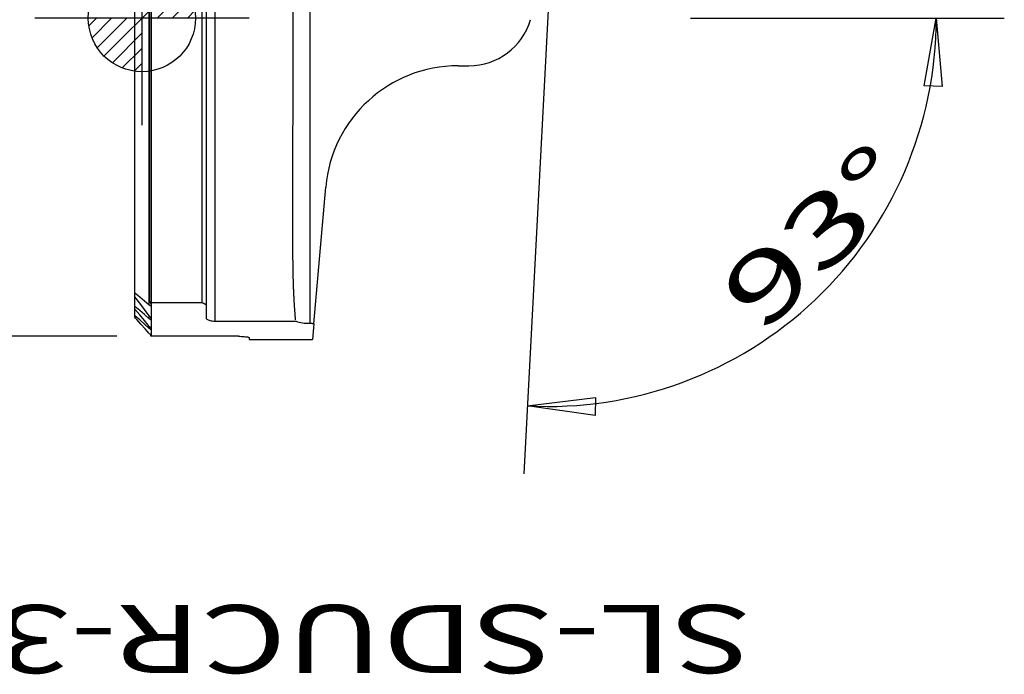
# Model space of a CAD drawing. Units: millimetres. Extents: x -29.8 to 40.2, y -30.6 to 33.7.
# Drawn here: x -5.7 to 40.2, y -30.6 to -0.1 of the extents above; entities that cross this region are included whole.
import ezdxf
from ezdxf.enums import TextEntityAlignment as Align

# ---------------------------------------------------------------- set-up
doc = ezdxf.new("R2010")
doc.units = ezdxf.units.MM
doc.linetypes.add('DASHED', pattern=[0.298804, 0.1992, -0.099604])
doc.layers.get('0').update_dxf_attribs({"linetype": 'CONTINUOUS'})
for name, color, linetype in [('1', 4, 'CONTINUOUS'), ('2', 7, 'CONTINUOUS'), ('3', 1, 'DASHED'), ('5', 7, 'CONTINUOUS'), ('SK2', 7, 'CONTINUOUS'), ('SK6', 5, 'CONTINUOUS')]:
    doc.layers.add(name, color=color, linetype=linetype)
doc.layers.get('5').off()
doc.styles.add('SANDVIK_STYLE', font='simplex.shx', dxfattribs={"height": 0.11811})

# ---------------------------------------------------------------- blocks, each defined once
blk = doc.blocks.new('ASSORTEDPART3')
for p, q in [((-14.852273, 1.1625), (-14.852273, 13.999455)), ((14.998162, 1.164338), (14.998162, 13.999455)), ((-14.852273, 10.824455), (-11.677274, 11.242452)), ((-11.677274, 11.242452), (-11.677271, 10.406458)), ((11.823163, 10.406458), (11.82316, 11.242452)), ((11.82316, 11.242452), (14.998162, 10.824455)), ((-14.852273, 10.824455), (14.998162, 10.824455)), ((-11.677271, 10.406458), (-14.852273, 10.824455)), ((-14.852273, 10.824455), (-14.852273, 10.824455)), ((14.998162, 10.824455), (11.823163, 10.406458)), ((14.998162, 10.824455), (14.998162, 10.824455))]:
    blk.add_line(p, q)
at = {"style": 'SANDVIK_STYLE'}
for s, width, p, p2 in [('%%c', 3.230769, (-4.411764, 12.136231), (1.938236, 12.136231)), ('%%c', 3.230769, (-4.411764, 12.136231), (1.938236, 12.136231)), ('30', 1.284191, (2.707182, 12.136231), (9.308536, 12.136231)), ('30', 1.284191, (2.707182, 12.136231), (9.308536, 12.136231))]:
    blk.add_text(s, height=3.175, dxfattribs=dict(at, width=width)).set_placement(p, p2, align=Align.FIT)
blk = doc.blocks.new('ASSORTEDPART4')
for p, q in [((8.539735, -19.374695), (-21.272342, -17.812311)), ((-18.547239, -21.14973), (-18.101693, -17.978477)), ((-18.101693, -17.978477), (-17.711277, -21.156985)), ((-18.101693, -17.978477), (-18.101693, -17.978477)), ((-17.711277, -21.156985), (-18.547239, -21.14973)), ((0, -25.5875), (0, -40.228682)), ((-3.190222, -37.332647), (-3.153722, -36.49745)), ((-3.153722, -36.49745), (0, -37.053682)), ((0, -37.053682), (-3.190222, -37.332647)), ((0, -37.053682), (0, -37.053682))]:
    blk.add_line(p, q)
blk.add_arc((0, -18.927147), 18.126535, 177, 270)
at = {"style": 'SANDVIK_STYLE', "width": 1.512358}
blk.add_text('93%%d', height=3.175, rotation=313.5000325, dxfattribs=at).set_placement((-14.805997, -28.90546), (-7.880608, -36.203289), align=Align.FIT)
blk = doc.blocks.new('_Zeropoint.dwg')
at = {"layer": '2'}
h = blk.add_hatch(dxfattribs=at)
h.set_pattern_fill('_USER', color=256, scale=0.5, angle=45, style=0, pattern_type=0)
h.set_pattern_definition([(45, (0, 0), (-0.35355, 0.35355), [])])
h.paths.add_polyline_path([(-2.5, 0, 0.414214), (0, -2.5), (0, 0)])
h.paths.add_polyline_path([(0, 2.5), (0, 0), (2.5, 0, 0.414214)])
for p, q in [((0, 5), (0, -5)), ((5, 0), (-5, 0))]:
    blk.add_line(p, q, dxfattribs=at)
blk.add_circle((0, 0), 2.5, dxfattribs=at)
blk = doc.blocks.new('_nullpunkt')
blk.add_blockref('_Zeropoint.dwg', (0, 0))

msp = doc.modelspace()

# ---------------------------------------------------------------- linework, layer by layer
at = {"layer": '1'}
for p, q in [((7.8262, 14.990211), (7.8262, -14.261925)), ((3.4, 14.142136), (3.4, -14.142136)), ((7.057478, 14.142136), (7.032049, -10.977133)), ((3, 13.370116), (3, -13.370116)), ((0.343279, -13.228452), (0.343279, 13.224069)), ((0.348531, 13.220306), (0.348531, -13.220306)), ((0.425, 13.266499), (0.425, -13.266499)), ((2.8, 13.266499), (2.8, -13.266499)), ((-0.325, -12.836563), (-0.325, 12.836563)), ((14.752223, -2.223543), (15.252223, -2.223543)), ((8.017709, -14.262364), (8.575815, -7.883177)), ((-0.325, -13.010663), (-0.325, -12.836563)), ((-0.325, -13.456963), (-0.325, -13.010663)), ((0.343279, -13.392026), (0.343279, -13.228452)), ((0.425, -13.266499), (2.8, -13.266499)), ((0.425, -13.266499), (0.425, -13.350378)), ((-0.325, -13.581784), (-0.325, -13.456963)), ((-0.325, -13.888929), (-0.325, -13.581784)), ((0.425, -13.439743), (0.425, -14.017796)), ((3, -13.370116), (3, -13.994285)), ((-0.325, -13.962092), (-0.325, -13.888929)), ((0.343279, -14.029125), (0.343279, -13.896269)), ((0.425, -14.084058), (0.425, -14.500504)), ((3.4, -14.142136), (7.160024, -14.142136)), ((0.343279, -14.484003), (0.343279, -14.392231)), ((0.425, -14.546294), (0.425, -14.816566)), ((8.017709, -14.262364), (7.953174, -15)), ((0.4014, -14.786953), (0.4014, -14.825076)), ((0.425, -14.843472), (0.425, -14.852273)), ((4.5, -14.852273), (0.425, -14.852273)), ((5, -14.914423), (5, -15)), ((5, -15), (7.953174, -15))]:
    msp.add_line(p, q, dxfattribs=at)
for points in [[(7.032049, -10.977133, 0), (7.032049, -10.977532, 0), (7.032048, -10.977931, 0), (7.032048, -10.97833, 0), (7.032047, -10.978729, 0), (7.032047, -10.979128, 0), (7.032046, -10.979526, 0), (7.032046, -10.979925, 0), (7.032045, -10.980324, 0), (7.032045, -10.980723, 0), (7.032045, -10.981122, 0), (7.032045, -10.981521, 0), (7.032044, -10.98192, 0), (7.032044, -10.982319, 0), (7.032043, -10.982718, 0), (7.032043, -10.983117, 0), (7.032042, -10.983515, 0), (7.032042, -10.983914, 0), (7.032042, -10.984313, 0), (7.032042, -10.984712, 0), (7.032042, -10.985111, 0), (7.032041, -10.98551, 0), (7.032041, -10.985909, 0), (7.03204, -10.986308, 0), (7.03204, -10.986707, 0), (7.03204, -10.987106, 0), (7.03204, -10.987504, 0), (7.032039, -10.987903, 0), (7.032039, -10.988302, 0), (7.032038, -10.988701, 0), (7.032038, -10.9891, 0), (7.032038, -10.989499, 0), (7.032038, -10.989898, 0), (7.032037, -10.990297, 0), (7.032037, -10.990696, 0), (7.032037, -10.991095, 0), (7.032037, -10.991494, 0), (7.032036, -10.991892, 0), (7.032036, -10.992291, 0), (7.032035, -10.99269, 0), (7.032035, -10.993089, 0), (7.032035, -10.993488, 0), (7.032035, -10.993887, 0), (7.032035, -10.994286, 0), (7.032034, -10.994685, 0), (7.032034, -10.995084, 0), (7.032034, -10.995483, 0), (7.032034, -10.995881, 0), (7.032033, -10.99628, 0), (7.032033, -10.996679, 0), (7.032033, -10.997078, 0), (7.032033, -10.997477, 0), (7.032033, -10.997876, 0), (7.032033, -10.998275, 0), (7.032032, -10.998674, 0), (7.032032, -10.999073, 0), (7.032032, -10.999472, 0), (7.032032, -10.99987, 0), (7.032032, -11.000269, 0), (7.032031, -11.000668, 0), (7.032031, -11.001067, 0), (7.032031, -11.001466, 0), (7.032031, -11.001865, 0), (7.032031, -11.002264, 0), (7.032031, -11.002663, 0), (7.03203, -11.003062, 0), (7.03203, -11.003461, 0), (7.03203, -11.003859, 0), (7.03203, -11.004258, 0), (7.03203, -11.004657, 0), (7.03203, -11.005056, 0), (7.032029, -11.005455, 0), (7.032029, -11.005854, 0), (7.032029, -11.006253, 0), (7.032029, -11.006652, 0), (7.032029, -11.007051, 0), (7.032029, -11.00745, 0), (7.032029, -11.007849, 0), (7.032029, -11.008247, 0), (7.032029, -11.008646, 0), (7.032029, -11.009045, 0), (7.032029, -11.009444, 0), (7.032028, -11.009843, 0), (7.032028, -11.010242, 0), (7.032028, -11.010641, 0), (7.032028, -11.01104, 0), (7.032028, -11.011439, 0), (7.032028, -11.011838, 0), (7.032028, -11.012236, 0), (7.032028, -11.012635, 0), (7.032028, -11.013034, 0), (7.032028, -11.013433, 0), (7.032028, -11.013832, 0), (7.032028, -11.014231, 0), (7.032028, -11.01463, 0), (7.032028, -11.015029, 0), (7.032027, -11.015428, 0), (7.032027, -11.015827, 0), (7.032027, -11.016225, 0), (7.032027, -11.016624, 0), (7.032027, -11.017023, 0), (7.032027, -11.017422, 0), (7.032027, -11.017821, 0), (7.032027, -11.01822, 0)], [(7.032027, -11.019058, 0), (7.032051, -11.048872, 0), (7.032075, -11.078686, 0), (7.032121, -11.108499, 0), (7.032204, -11.138313, 0), (7.032291, -11.168127, 0), (7.032418, -11.19794, 0), (7.032549, -11.227754, 0), (7.032717, -11.257567, 0), (7.032894, -11.28738, 0), (7.033102, -11.317193, 0), (7.033329, -11.347006, 0), (7.033572, -11.376819, 0), (7.033847, -11.406631, 0), (7.034129, -11.436444, 0), (7.034451, -11.466256, 0), (7.034775, -11.496068, 0), (7.035139, -11.525879, 0), (7.035507, -11.555691, 0), (7.035913, -11.585502, 0), (7.036329, -11.615313, 0), (7.036773, -11.645123, 0), (7.03724, -11.674933, 0), (7.037722, -11.704743, 0), (7.038237, -11.734553, 0), (7.038758, -11.764362, 0), (7.039319, -11.79417, 0), (7.039883, -11.823979, 0), (7.040489, -11.853786, 0), (7.041098, -11.883594, 0), (7.041746, -11.913401, 0), (7.042403, -11.943207, 0), (7.043091, -11.973013, 0), (7.0438, -12.002818, 0), (7.044526, -12.032623, 0), (7.045285, -12.062427, 0), (7.046052, -12.092231, 0), (7.046858, -12.122034, 0), (7.047668, -12.151837, 0), (7.04852, -12.181639, 0), (7.049375, -12.21144, 0), (7.050273, -12.24124, 0), (7.051177, -12.27104, 0), (7.052117, -12.300839, 0), (7.053071, -12.330638, 0), (7.054054, -12.360435, 0), (7.055059, -12.390232, 0), (7.056084, -12.420028, 0), (7.05714, -12.449823, 0), (7.058207, -12.479618, 0), (7.059314, -12.509411, 0), (7.060426, -12.539204, 0), (7.061582, -12.568996, 0), (7.062741, -12.598787, 0), (7.063945, -12.628576, 0), (7.065152, -12.658366, 0), (7.066404, -12.688153, 0), (7.067662, -12.71794, 0), (7.068961, -12.747726, 0), (7.070271, -12.777511, 0), (7.071616, -12.807294, 0), (7.072979, -12.837077, 0), (7.07437, -12.866858, 0), (7.075788, -12.896638, 0), (7.077226, -12.926417, 0), (7.078697, -12.956195, 0), (7.080183, -12.985971, 0), (7.081707, -13.015746, 0), (7.083243, -13.04552, 0), (7.08482, -13.075292, 0), (7.086407, -13.105064, 0), (7.088038, -13.134833, 0), (7.089677, -13.164602, 0), (7.091363, -13.194368, 0), (7.093054, -13.224134, 0), (7.094794, -13.253897, 0), (7.09654, -13.283659, 0), (7.098334, -13.313419, 0), (7.100135, -13.343178, 0), (7.101985, -13.372935, 0), (7.103842, -13.40269, 0), (7.105748, -13.432443, 0), (7.107662, -13.462196, 0), (7.109625, -13.491945, 0), (7.111596, -13.521693, 0), (7.113617, -13.551438, 0), (7.115646, -13.581183, 0), (7.117727, -13.610924, 0), (7.119816, -13.640665, 0), (7.121957, -13.670401, 0), (7.124106, -13.700138, 0), (7.126308, -13.72987, 0), (7.128518, -13.759602, 0), (7.130782, -13.789329, 0), (7.133056, -13.819056, 0), (7.135383, -13.848779, 0), (7.137721, -13.878501, 0), (7.140111, -13.908219, 0), (7.142516, -13.937936, 0), (7.144971, -13.967648, 0), (7.147444, -13.997359, 0), (7.149962, -14.027066, 0), (7.152506, -14.056771, 0), (7.15509, -14.086473, 0)], [(0.343279, -13.392026, 0), (0.120519, -13.206872, 0), (-0.10224, -13.021717, 0), (-0.325, -12.836563, 0)], [(0.343279, -13.896269, 0), (0.120519, -13.601067, 0), (-0.10224, -13.305865, 0), (-0.325, -13.010663, 0)], [(0.425, -13.266499, 0), (0.39951, -13.251101, 0), (0.374021, -13.235704, 0), (0.348531, -13.220306, 0)], [(0.348531, -13.220306, 0), (0.367124, -13.247825, 0), (0.384068, -13.274591, 0), (0.399362, -13.300606, 0), (0.413006, -13.325868, 0), (0.425, -13.350378, 0)], [(2.8, -13.266499, 0), (2.801896, -13.267499, 0), (2.803791, -13.268499, 0), (2.805687, -13.269498, 0), (2.807583, -13.270497, 0), (2.809479, -13.271496, 0), (2.811375, -13.272495, 0), (2.813272, -13.273494, 0), (2.815168, -13.274491, 0), (2.817065, -13.275489, 0), (2.818962, -13.276487, 0), (2.820859, -13.277484, 0), (2.822756, -13.278481, 0), (2.824653, -13.279478, 0), (2.826551, -13.280474, 0), (2.828448, -13.281471, 0), (2.830346, -13.282466, 0), (2.832244, -13.283462, 0), (2.834142, -13.284458, 0), (2.83604, -13.285453, 0), (2.837938, -13.286448, 0), (2.839836, -13.287443, 0), (2.841735, -13.288437, 0), (2.843634, -13.28943, 0), (2.845533, -13.290424, 0), (2.847431, -13.291418, 0), (2.849331, -13.292411, 0), (2.85123, -13.293404, 0), (2.853129, -13.294397, 0), (2.855029, -13.295389, 0), (2.856929, -13.296381, 0), (2.858828, -13.297373, 0), (2.860728, -13.298365, 0), (2.862628, -13.299356, 0), (2.864528, -13.300347, 0), (2.866429, -13.301338, 0), (2.868329, -13.302329, 0), (2.87023, -13.303319, 0), (2.872131, -13.304308, 0), (2.874032, -13.305298, 0), (2.875933, -13.306288, 0), (2.877834, -13.307277, 0), (2.879736, -13.308266, 0), (2.881637, -13.309254, 0), (2.883539, -13.310243, 0), (2.88544, -13.311231, 0), (2.887343, -13.312218, 0), (2.889245, -13.313206, 0), (2.891147, -13.314193, 0), (2.893049, -13.31518, 0), (2.894952, -13.316167, 0), (2.896854, -13.317153, 0), (2.898757, -13.318139, 0), (2.90066, -13.319125, 0), (2.902563, -13.320111, 0), (2.904466, -13.321097, 0), (2.90637, -13.322082, 0), (2.908273, -13.323066, 0), (2.910177, -13.324051, 0), (2.91208, -13.325036, 0), (2.913984, -13.32602, 0), (2.915888, -13.327003, 0), (2.917793, -13.327986, 0), (2.919697, -13.32897, 0), (2.921601, -13.329953, 0), (2.923506, -13.330935, 0), (2.925411, -13.331917, 0), (2.927316, -13.332899, 0), (2.929221, -13.333881, 0), (2.931126, -13.334863, 0), (2.933031, -13.335844, 0), (2.934937, -13.336825, 0), (2.936842, -13.337806, 0), (2.938748, -13.338786, 0), (2.940654, -13.339766, 0), (2.94256, -13.340746, 0), (2.944466, -13.341726, 0), (2.946372, -13.342705, 0), (2.948279, -13.343685, 0), (2.950185, -13.344663, 0), (2.952092, -13.345642, 0), (2.953999, -13.34662, 0), (2.955906, -13.347598, 0), (2.957813, -13.348576, 0), (2.95972, -13.349553, 0), (2.961628, -13.35053, 0), (2.963535, -13.351507, 0), (2.965443, -13.352484, 0), (2.967351, -13.35346, 0), (2.969259, -13.354436, 0), (2.971167, -13.355412, 0), (2.973075, -13.356388, 0), (2.974983, -13.357363, 0), (2.976892, -13.358339, 0), (2.9788, -13.359313, 0), (2.980709, -13.360288, 0), (2.982618, -13.361262, 0), (2.984528, -13.362235, 0), (2.986437, -13.363209, 0), (2.988346, -13.364183, 0), (2.990255, -13.365156, 0), (2.992165, -13.366128, 0), (2.994075, -13.367101, 0), (2.995985, -13.368073, 0)], [(0.343279, -14.029125, 0), (0.120519, -13.838404, 0), (-0.10224, -13.647683, 0), (-0.325, -13.456963, 0)], [(0.343279, -14.392231, 0), (0.120519, -14.122082, 0), (-0.10224, -13.851933, 0), (-0.325, -13.581784, 0)], [(0.425227, -13.439767, 0), (0.417971, -13.438484, 0), (0.410396, -13.436047, 0), (0.40205, -13.432371, 0), (0.393059, -13.427615, 0), (0.383635, -13.421972, 0), (0.37396, -13.415609, 0), (0.364044, -13.408531, 0), (0.353834, -13.400687, 0), (0.343279, -13.392026, 0)], [(0.445278, -13.395544, 0), (0.444456, -13.386212, 0), (0.442017, -13.37703, 0), (0.437961, -13.367996, 0), (0.432289, -13.359112, 0), (0.425, -13.350378, 0)], [(0.425, -13.439743, 0), (0.432288, -13.431148, 0), (0.43796, -13.422431, 0), (0.442016, -13.413591, 0), (0.444455, -13.404629, 0), (0.445278, -13.395544, 0)], [(0.343279, -14.484003, 0), (0.120519, -14.285645, 0), (-0.10224, -14.087287, 0), (-0.325, -13.888929, 0)], [(-0.236274, -14.070339, 0), (-0.265849, -14.034256, 0), (-0.295425, -13.998174, 0), (-0.325, -13.962092, 0)], [(0.343279, -14.719589, 0), (0.150094, -14.503172, 0), (-0.04309, -14.286756, 0), (-0.236274, -14.070339, 0)], [(0.343279, -13.896269, 0), (0.363119, -13.922461, 0), (0.381212, -13.947709, 0), (0.397556, -13.972014, 0), (0.412152, -13.995377, 0), (0.425, -14.017796, 0)], [(0.425, -14.084058, 0), (0.418027, -14.081429, 0), (0.4104, -14.077801, 0), (0.402048, -14.073099, 0), (0.393077, -14.067435, 0), (0.383655, -14.060979, 0), (0.373943, -14.053898, 0), (0.364011, -14.046265, 0), (0.353808, -14.038027, 0), (0.343279, -14.029125, 0)], [(0.445278, -14.05132, 0), (0.444446, -14.044395, 0), (0.442001, -14.03758, 0), (0.437946, -14.030875, 0), (0.432279, -14.02428, 0), (0.425, -14.017796, 0)], [(0.425, -14.084058, 0), (0.432286, -14.077724, 0), (0.437957, -14.071283, 0), (0.442013, -14.064736, 0), (0.444453, -14.058081, 0), (0.445278, -14.05132, 0)], [(3, -13.994285, 0), (3.003924, -14.015696, 0), (3.01522, -14.036039, 0), (3.034023, -14.055459, 0), (3.06022, -14.073835, 0), (3.093402, -14.090716, 0), (3.133111, -14.105658, 0), (3.178696, -14.118356, 0), (3.229425, -14.128561, 0), (3.28419, -14.136044, 0), (3.341383, -14.140609, 0), (3.4, -14.142136, 0)], [(7.8262, -14.261925, 0), (7.736382, -14.260105, 0), (7.649877, -14.255336, 0), (7.566136, -14.247551, 0), (7.484959, -14.236724, 0), (7.407618, -14.223012, 0), (7.33577, -14.206614, 0), (7.270729, -14.18769, 0), (7.212335, -14.16622, 0), (7.160024, -14.142136, 0)], [(0.343279, -14.392231, 0), (0.362982, -14.416052, 0), (0.381006, -14.438789, 0), (0.397351, -14.460444, 0), (0.412015, -14.481016, 0), (0.425, -14.500504, 0)], [(0.425, -14.546294, 0), (0.417976, -14.542353, 0), (0.410351, -14.537576, 0), (0.402049, -14.531884, 0), (0.393128, -14.525337, 0), (0.383727, -14.51808, 0), (0.373988, -14.510262, 0), (0.364023, -14.502, 0), (0.353808, -14.49327, 0), (0.343279, -14.484003, 0)], [(0.445279, -14.523732, 0), (0.44444, -14.518942, 0), (0.441993, -14.514224, 0), (0.437937, -14.509578, 0), (0.432273, -14.505005, 0), (0.425, -14.500504, 0)], [(0.425, -14.546294, 0), (0.432284, -14.541953, 0), (0.437954, -14.537527, 0), (0.442009, -14.533014, 0), (0.444451, -14.528416, 0), (0.445279, -14.523732, 0)], [(0.343279, -14.719589, 0), (0.362733, -14.741346, 0), (0.380633, -14.761922, 0), (0.396977, -14.781317, 0), (0.411766, -14.799532, 0), (0.425, -14.816566, 0)], [(0.425, -14.852273, 0), (0.417133, -14.843207, 0), (0.409267, -14.834142, 0), (0.4014, -14.825076, 0)], [(0.425, -14.843472, 0), (0.420768, -14.840385, 0), (0.416292, -14.837002, 0), (0.411572, -14.833323, 0), (0.406608, -14.829348, 0), (0.4014, -14.825076, 0)], [(0.445279, -14.830313, 0), (0.444437, -14.827494, 0), (0.441988, -14.824709, 0), (0.437932, -14.821959, 0), (0.43227, -14.819245, 0), (0.425, -14.816566, 0)], [(0.425, -14.843472, 0), (0.432282, -14.840962, 0), (0.43795, -14.838392, 0), (0.442006, -14.83576, 0), (0.444449, -14.833067, 0), (0.445279, -14.830313, 0)], [(4.5, -14.852273, 0), (4.572467, -14.853065, 0), (4.641679, -14.855163, 0), (4.708131, -14.858621, 0), (4.770911, -14.863339, 0), (4.828193, -14.869113, 0), (4.878529, -14.875741, 0), (4.921088, -14.88303, 0), (4.955123, -14.890767, 0), (4.980021, -14.89865, 0), (4.9952, -14.90641, 0), (4.999992, -14.914573, 0)]]:
    msp.add_polyline3d(points, dxfattribs=at)
for centre, radius, start, end in [((15.252223, 0.776457), 3, 270, 343.575055), ((14.752223, -8.423543), 6.2, 90, 175)]:
    msp.add_arc(centre, radius, start, end, dxfattribs=at)
at = {"layer": '3'}
msp.add_polyline3d([(8.017709, -14.262364, 4.645964), (8.015887, -14.26236, 4.645977), (8.014065, -14.262355, 4.64599), (8.012243, -14.262351, 4.646003), (8.01042, -14.262347, 4.646015), (8.008598, -14.262343, 4.646028), (8.006776, -14.262338, 4.646041), (8.004954, -14.262334, 4.646054), (8.003132, -14.26233, 4.646067), (8.00131, -14.262326, 4.64608), (7.999488, -14.262322, 4.646092), (7.997666, -14.262318, 4.646105), (7.995843, -14.262314, 4.646118), (7.994021, -14.262309, 4.646131), (7.992199, -14.262305, 4.646144), (7.990377, -14.262301, 4.646157), (7.988555, -14.262296, 4.64617), (7.986733, -14.262292, 4.646182), (7.984911, -14.262288, 4.646195), (7.983089, -14.262285, 4.646208), (7.981266, -14.26228, 4.646221), (7.979444, -14.262276, 4.646234), (7.977622, -14.262272, 4.646247), (7.9758, -14.262268, 4.646259), (7.973978, -14.262263, 4.646272), (7.972156, -14.262259, 4.646285), (7.970334, -14.262255, 4.646298), (7.968512, -14.262251, 4.646311), (7.966689, -14.262247, 4.646324), (7.964867, -14.262243, 4.646336), (7.963045, -14.262239, 4.646349), (7.961223, -14.262234, 4.646361), (7.959401, -14.26223, 4.646374), (7.957579, -14.262226, 4.646387), (7.955757, -14.262221, 4.6464), (7.953935, -14.262217, 4.646413), (7.952112, -14.262213, 4.646425), (7.95029, -14.262209, 4.646438), (7.948468, -14.262205, 4.646451), (7.946646, -14.262201, 4.646464), (7.944824, -14.262197, 4.646477), (7.943002, -14.262192, 4.64649), (7.94118, -14.262188, 4.646502), (7.939358, -14.262184, 4.646515), (7.937535, -14.26218, 4.646528), (7.935713, -14.262176, 4.646541), (7.933891, -14.262172, 4.646554), (7.932069, -14.262168, 4.646567), (7.930247, -14.262164, 4.64658), (7.928425, -14.262159, 4.646592), (7.926603, -14.262155, 4.646605), (7.924781, -14.262151, 4.646618), (7.922958, -14.262146, 4.646631), (7.921136, -14.262142, 4.646644), (7.919314, -14.262138, 4.646657), (7.917492, -14.262134, 4.646669), (7.91567, -14.26213, 4.646682), (7.913848, -14.262126, 4.646695), (7.912026, -14.262122, 4.646708), (7.910204, -14.262117, 4.646721), (7.908381, -14.262113, 4.646734), (7.906559, -14.262109, 4.646747), (7.904737, -14.262105, 4.646759), (7.902915, -14.2621, 4.646772), (7.901093, -14.262096, 4.646785), (7.899271, -14.262093, 4.646797), (7.897449, -14.262089, 4.64681), (7.895627, -14.262084, 4.646823), (7.893804, -14.26208, 4.646835), (7.891982, -14.262076, 4.646848), (7.89016, -14.262071, 4.646861), (7.888338, -14.262067, 4.646874), (7.886516, -14.262063, 4.646887), (7.884694, -14.262058, 4.6469), (7.882872, -14.262054, 4.646913), (7.88105, -14.26205, 4.646925), (7.879227, -14.262047, 4.646938), (7.877405, -14.262042, 4.646951), (7.875583, -14.262038, 4.646964), (7.873761, -14.262034, 4.646977), (7.871939, -14.262029, 4.64699), (7.870117, -14.262025, 4.647002), (7.868295, -14.262021, 4.647015), (7.866473, -14.262017, 4.647028), (7.86465, -14.262013, 4.647041), (7.862828, -14.262009, 4.647054), (7.861006, -14.262005, 4.647067), (7.859184, -14.262001, 4.647079), (7.857362, -14.261996, 4.647092), (7.85554, -14.261992, 4.647105), (7.853718, -14.261988, 4.647118), (7.851896, -14.261983, 4.647131), (7.850073, -14.261979, 4.647144), (7.848251, -14.261975, 4.647157), (7.846429, -14.261971, 4.647169), (7.844607, -14.261967, 4.647182), (7.842785, -14.261963, 4.647195), (7.840963, -14.261959, 4.647208), (7.839141, -14.261954, 4.647221), (7.837319, -14.26195, 4.647234), (7.835496, -14.261946, 4.647246), (7.833674, -14.261942, 4.647258), (7.831852, -14.261938, 4.647271), (7.83003, -14.261934, 4.647284)], dxfattribs=at)

# ---------------------------------------------------------------- block references
at = {"layer": '5'}
msp.add_blockref('_nullpunkt', (0, 0), dxfattribs=at)
at = {"layer": 'SK2', "rotation": 90}
for name in ['ASSORTEDPART3', 'ASSORTEDPART4']:
    msp.add_blockref(name, (0, 0), dxfattribs=at)

# ---------------------------------------------------------------- texts
at = {"layer": 'SK6', "style": 'SANDVIK_STYLE', "width": 1.089806}
msp.add_text('SL-SDUCR-32-11-QC', height=3.175, rotation=180, dxfattribs=at).set_placement((28.459032, -27.399663), (-30.033728, -27.399663), align=Align.FIT)

doc.saveas('drawing.dxf')
